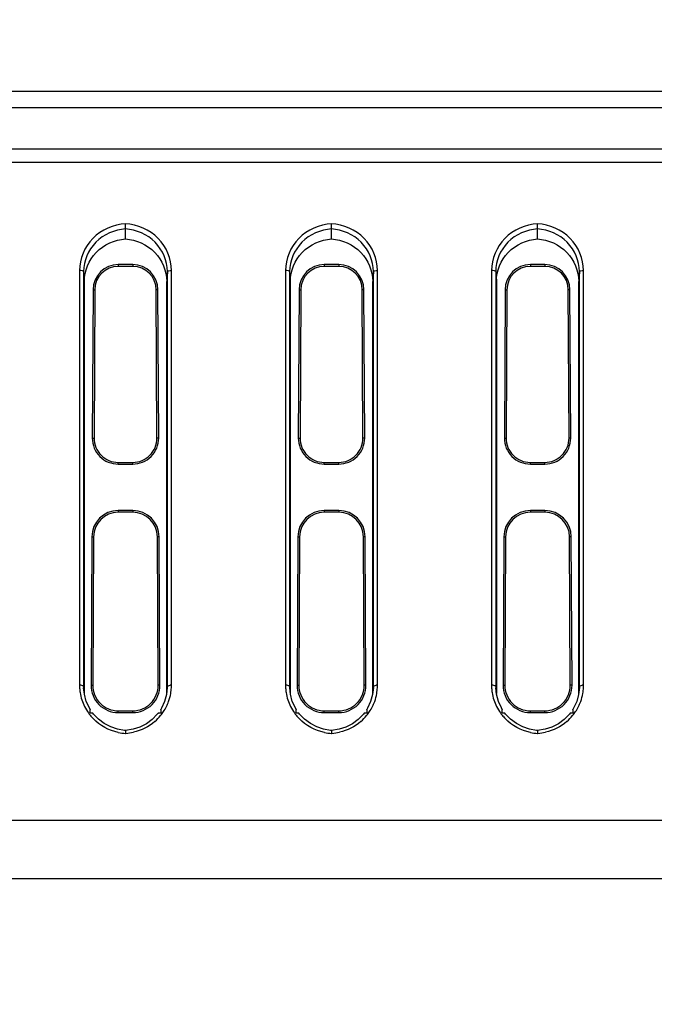
# Model space of a CAD drawing. Units: millimetres. Extents: x 0 to 1189, y 0 to 841.
# Drawn here: x 827 to 833, y 312 to 322 of the extents above; entities that cross this region are included whole.
import ezdxf

# ---------------------------------------------------------------- set-up
doc = ezdxf.new("R2010")
doc.units = ezdxf.units.MM
doc.header["$LTSCALE"] = 65.395
doc.layers.get('0').update_dxf_attribs({"linetype": 'CONTINUOUS'})
doc.layers.add('7_ALL_FEATURES', color=7, linetype='CONTINUOUS')
doc.layers.add('DEF_DRAFT_DIM', color=7, linetype='CONTINUOUS')
doc.styles.add('TEXTSTYLE_2', font='ar_wgl__.ttf')
doc.dimstyles.new('DIMSTYLE_7', dxfattribs={"dimtxt": 8, "dimasz": 3, "dimexe": 0.8, "dimexo": 0.2, "dimgap": 2, "dimtad": 1, "dimdec": 1, "dimlfac": 2.5, "dimdsep": 46, "dimtxsty": 'TEXTSTYLE_2', "dimblk": 'OPEN', "dimblk1": 'OPEN', "dimblk2": 'OPEN', "dimcen": 0.09, "dimazin": 2, "dimtp": 0.5, "dimtm": 0.5, "dimtfac": 1, "dimtdec": 1, "dimtofl": 0, "dimtmove": 0, "dimatfit": 3, "dimldrblk": 'OPEN', "dimfxl": 0, "dimtolj": 1, "dimarcsym": 0})

# ---------------------------------------------------------------- blocks, each defined once
blk = doc.blocks.new('_OPEN')
at = {"color": 0, "linetype": 'ByBlock'}
for p, q in [((0, 0), (-1, 0.1167)), ((-1, -0.1167), (0, 0)), ((-1, 0), (0, 0))]:
    blk.add_line(p, q, dxfattribs=at)
blk = doc.blocks.new('*D16')
at = {"layer": 'DEF_DRAFT_DIM', "color": 2, "linetype": 'Continuous'}
for p, q in [((772.0014, 352.6791), (730.9075, 352.6791)), ((731.7075, 352.6791), (731.7075, 316.5539)), ((731.7075, 280.4287), (731.7075, 316.5539)), ((916.1475, 280.4287), (730.9075, 280.4287))]:
    blk.add_line(p, q, dxfattribs=at)
at = {"layer": 'DEF_DRAFT_DIM', "color": 2, "linetype": 'Continuous', "xscale": 3, "yscale": 3, "zscale": 3}
for p, rotation in [((731.7075, 352.6791), 90), ((731.7075, 280.4287), 270)]:
    blk.add_blockref('_OPEN', p, dxfattribs=dict(at, rotation=rotation))

msp = doc.modelspace()

# ---------------------------------------------------------------- linework, layer by layer
at = {"layer": '7_ALL_FEATURES', "color": 7, "linetype": 'Continuous'}
for p, q in [((821.7075, 320.8395), (1090.9875, 320.8395)), ((821.7075, 320.6791), (1090.9875, 320.6791)), ((821.7075, 320.2791), (1090.9874, 320.2791)), ((821.7075, 320.1496), (1090.9874, 320.1496)), ((828.3475, 319.4051), (828.3475, 319.5009)), ((830.3475, 319.4051), (830.3475, 319.5009)), ((832.3475, 319.4051), (832.3475, 319.5009)), ((827.9012, 319.0984), (827.9012, 315.0706)), ((827.9412, 319.0873), (827.9475, 318.9916)), ((827.9412, 319.0873), (827.9412, 315.0595)), ((828.2775, 319.1547), (828.2775, 319.138)), ((828.4175, 319.1547), (828.2775, 319.1547)), ((828.4175, 319.138), (828.2775, 319.138)), ((828.4175, 319.1547), (828.4175, 319.138)), ((828.7538, 319.0873), (828.7475, 318.9916)), ((828.7538, 315.0595), (828.7538, 319.0873)), ((828.7938, 315.0706), (828.7938, 319.0984)), ((829.9012, 319.0984), (829.9012, 315.0706)), ((829.9412, 319.0873), (829.9412, 315.0595)), ((829.9412, 319.0873), (829.9475, 318.9916)), ((830.2775, 319.1547), (830.2775, 319.138)), ((830.4175, 319.1547), (830.2775, 319.1547)), ((830.4175, 319.138), (830.2775, 319.138)), ((830.4175, 319.1547), (830.4175, 319.138)), ((830.7538, 319.0873), (830.7475, 318.9916)), ((830.7538, 315.0595), (830.7538, 319.0873)), ((830.7938, 315.0706), (830.7938, 319.0984)), ((831.9012, 319.0984), (831.9012, 315.0706)), ((831.9412, 319.0873), (831.9412, 315.0595)), ((831.9412, 319.0873), (831.9475, 318.9916)), ((832.2775, 319.1547), (832.2775, 319.138)), ((832.4175, 319.1547), (832.2775, 319.1547)), ((832.4175, 319.138), (832.2775, 319.138)), ((832.4175, 319.1547), (832.4175, 319.138)), ((832.7538, 319.0873), (832.7475, 318.9916)), ((832.7538, 315.0595), (832.7538, 319.0873)), ((832.7938, 315.0706), (832.7938, 319.0984)), ((827.9475, 318.9916), (827.9475, 314.9896)), ((828.7475, 314.9902), (828.7475, 318.9916)), ((829.9475, 318.9916), (829.9475, 314.9896)), ((830.7475, 314.9902), (830.7475, 318.9916)), ((831.9475, 318.9916), (831.9475, 314.9896)), ((832.7475, 314.9902), (832.7475, 318.9916)), ((828.0326, 318.9111), (828.0252, 317.4711)), ((828.0326, 318.9111), (828.0494, 318.9111)), ((828.0494, 318.9111), (828.042, 317.4711)), ((828.653, 317.4711), (828.6456, 318.9111)), ((828.6623, 318.9111), (828.6456, 318.9111)), ((828.6697, 317.4711), (828.6623, 318.9111)), ((830.0326, 318.9111), (830.0252, 317.4711)), ((830.0326, 318.9111), (830.0494, 318.9111)), ((830.0494, 318.9111), (830.042, 317.4711)), ((830.653, 317.4711), (830.6456, 318.9111)), ((830.6623, 318.9111), (830.6456, 318.9111)), ((830.6697, 317.4711), (830.6623, 318.9111)), ((832.0326, 318.9111), (832.0252, 317.4711)), ((832.0326, 318.9111), (832.0494, 318.9111)), ((832.0494, 318.9111), (832.042, 317.4711)), ((832.653, 317.4711), (832.6456, 318.9111)), ((832.6623, 318.9111), (832.6456, 318.9111)), ((832.6697, 317.4711), (832.6623, 318.9111)), ((828.0252, 317.4711), (828.042, 317.4711)), ((828.6697, 317.4711), (828.653, 317.4711)), ((830.0252, 317.4711), (830.042, 317.4711)), ((830.6697, 317.4711), (830.653, 317.4711)), ((832.0252, 317.4711), (832.042, 317.4711)), ((832.6697, 317.4711), (832.653, 317.4711)), ((828.2775, 317.2176), (828.2775, 317.2344)), ((828.2775, 317.2344), (828.4175, 317.2344)), ((828.2775, 317.2176), (828.4175, 317.2176)), ((828.4175, 317.2176), (828.4175, 317.2344)), ((830.2775, 317.2176), (830.2775, 317.2344)), ((830.2775, 317.2344), (830.4175, 317.2344)), ((830.2775, 317.2176), (830.4175, 317.2176)), ((830.4175, 317.2176), (830.4175, 317.2344)), ((832.2775, 317.2176), (832.2775, 317.2344)), ((832.2775, 317.2344), (832.4175, 317.2344)), ((832.2775, 317.2176), (832.4175, 317.2176)), ((832.4175, 317.2176), (832.4175, 317.2344)), ((828.2775, 316.7669), (828.2775, 316.7503)), ((828.4175, 316.7669), (828.2775, 316.7669)), ((828.4175, 316.7503), (828.2775, 316.7503)), ((828.4175, 316.7669), (828.4175, 316.7503)), ((830.2775, 316.7669), (830.2775, 316.7503)), ((830.4175, 316.7669), (830.2775, 316.7669)), ((830.4175, 316.7503), (830.2775, 316.7503)), ((830.4175, 316.7669), (830.4175, 316.7503)), ((832.2775, 316.7669), (832.2775, 316.7503)), ((832.4175, 316.7669), (832.2775, 316.7669)), ((832.4175, 316.7503), (832.2775, 316.7503)), ((832.4175, 316.7669), (832.4175, 316.7503)), ((828.0203, 316.5111), (828.0129, 315.0711)), ((828.0203, 316.5111), (828.0371, 316.5111)), ((828.0371, 316.5111), (828.0297, 315.0711)), ((828.6653, 315.0711), (828.6579, 316.5111)), ((828.6746, 316.5111), (828.6579, 316.5111)), ((828.682, 315.0711), (828.6746, 316.5111)), ((830.0203, 316.5111), (830.0129, 315.0711)), ((830.0203, 316.5111), (830.0371, 316.5111)), ((830.0371, 316.5111), (830.0297, 315.0711)), ((830.6653, 315.0711), (830.6579, 316.5111)), ((830.6746, 316.5111), (830.6579, 316.5111)), ((830.682, 315.0711), (830.6746, 316.5111)), ((832.0203, 316.5111), (832.0129, 315.0711)), ((832.0203, 316.5111), (832.0371, 316.5111)), ((832.0371, 316.5111), (832.0297, 315.0711)), ((832.6653, 315.0711), (832.6579, 316.5111)), ((832.6746, 316.5111), (832.6579, 316.5111)), ((832.682, 315.0711), (832.6746, 316.5111)), ((827.9412, 315.0595), (827.9418, 315.0421)), ((827.9412, 315.0595), (827.9412, 315.0533)), ((827.9412, 315.0533), (827.9414, 315.0453)), ((828.0129, 315.0711), (828.0297, 315.0711)), ((828.682, 315.0711), (828.6653, 315.0711)), ((828.7538, 315.0595), (828.7533, 315.0448)), ((828.7535, 315.0452), (828.7536, 315.048)), ((828.7536, 315.048), (828.7537, 315.0533)), ((828.7537, 315.0533), (828.7538, 315.0595)), ((829.9412, 315.0595), (829.9418, 315.0421)), ((829.9412, 315.0595), (829.9412, 315.0533)), ((829.9412, 315.0533), (829.9414, 315.0453)), ((830.0129, 315.0711), (830.0297, 315.0711)), ((830.682, 315.0711), (830.6653, 315.0711)), ((830.7538, 315.0595), (830.7533, 315.0448)), ((830.7535, 315.0452), (830.7536, 315.048)), ((830.7536, 315.048), (830.7537, 315.0533)), ((830.7537, 315.0533), (830.7538, 315.0595)), ((831.9412, 315.0595), (831.9412, 315.0533)), ((831.9412, 315.0595), (831.9418, 315.0421)), ((831.9412, 315.0533), (831.9414, 315.0453)), ((832.0129, 315.0711), (832.0297, 315.0711)), ((832.682, 315.0711), (832.6653, 315.0711)), ((832.7538, 315.0595), (832.7533, 315.0448)), ((832.7535, 315.0452), (832.7536, 315.048)), ((832.7536, 315.048), (832.7537, 315.0533)), ((832.7537, 315.0533), (832.7538, 315.0595)), ((828.0051, 314.8358), (827.997, 314.8494)), ((828.0049, 314.8342), (828.0051, 314.8354)), ((828.0051, 314.8354), (828.0052, 314.8329)), ((828.0285, 314.7987), (828.031, 314.7985)), ((828.037, 314.791), (828.031, 314.7985)), ((828.2775, 314.8052), (828.2775, 314.822)), ((828.2775, 314.822), (828.4175, 314.822)), ((828.2775, 314.8052), (828.4175, 314.8052)), ((828.4175, 314.8052), (828.4175, 314.822)), ((828.6639, 314.7985), (828.6566, 314.7893)), ((828.6639, 314.7985), (828.6664, 314.7987)), ((828.6654, 314.7983), (828.664, 314.7985)), ((828.6897, 314.8329), (828.6899, 314.8356)), ((828.6972, 314.848), (828.6899, 314.8358)), ((830.0051, 314.8358), (829.997, 314.8494)), ((830.0049, 314.8342), (830.0051, 314.8354)), ((830.0051, 314.8354), (830.0052, 314.8329)), ((830.0285, 314.7987), (830.031, 314.7985)), ((830.037, 314.791), (830.031, 314.7985)), ((830.2775, 314.8052), (830.2775, 314.822)), ((830.2775, 314.822), (830.4175, 314.822)), ((830.2775, 314.8052), (830.4175, 314.8052)), ((830.4175, 314.8052), (830.4175, 314.822)), ((830.6639, 314.7985), (830.6566, 314.7893)), ((830.6639, 314.7985), (830.6664, 314.7987)), ((830.6654, 314.7983), (830.664, 314.7985)), ((830.6897, 314.8329), (830.6899, 314.8356)), ((830.6972, 314.848), (830.6899, 314.8358)), ((832.0051, 314.8358), (831.997, 314.8494)), ((832.0049, 314.8342), (832.0051, 314.8354)), ((832.0051, 314.8354), (832.0052, 314.8329)), ((832.0285, 314.7987), (832.031, 314.7985)), ((832.037, 314.791), (832.031, 314.7985)), ((832.2775, 314.8052), (832.2775, 314.822)), ((832.2775, 314.822), (832.4175, 314.822)), ((832.2775, 314.8052), (832.4175, 314.8052)), ((832.4175, 314.8052), (832.4175, 314.822)), ((832.6639, 314.7985), (832.6566, 314.7893)), ((832.6639, 314.7985), (832.6664, 314.7987)), ((832.6654, 314.7983), (832.664, 314.7985)), ((832.6897, 314.8329), (832.6899, 314.8356)), ((832.6972, 314.848), (832.6899, 314.8358)), ((828.3475, 314.6316), (828.3475, 314.6028)), ((828.3475, 314.6316), (828.3475, 314.6028)), ((830.3475, 314.6316), (830.3475, 314.6028)), ((830.3475, 314.6316), (830.3475, 314.6028)), ((832.3475, 314.6316), (832.3475, 314.6028)), ((832.3475, 314.6316), (832.3475, 314.6028)), ((1090.9836, 313.7554), (821.7113, 313.7554)), ((1090.9836, 313.1911), (821.7113, 313.1911))]:
    msp.add_line(p, q, dxfattribs=at)
for points in [[(828.7536, 315.0479), (828.7466, 314.9819), (828.7275, 314.9128), (828.6972, 314.848)], [(830.7536, 315.0479), (830.7466, 314.9819), (830.7275, 314.9128), (830.6972, 314.848)], [(832.7536, 315.0479), (832.7466, 314.9819), (832.7275, 314.9128), (832.6972, 314.848)], [(827.997, 314.8494), (827.967, 314.9138), (827.9483, 314.9824), (827.9414, 315.0452)], [(829.997, 314.8494), (829.967, 314.9138), (829.9483, 314.9824), (829.9414, 315.0452)], [(831.997, 314.8494), (831.967, 314.9138), (831.9483, 314.9824), (831.9414, 315.0452)], [(828.3475, 314.6316), (828.3384, 314.6322), (828.27, 314.6435), (828.2039, 314.6656), (828.142, 314.698), (828.0858, 314.7401), (828.037, 314.791)], [(828.6566, 314.7893), (828.6071, 314.7384), (828.5503, 314.6963), (828.4876, 314.6642), (828.4209, 314.6425), (828.3475, 314.6316)], [(830.3475, 314.6316), (830.3384, 314.6322), (830.27, 314.6435), (830.2039, 314.6656), (830.142, 314.698), (830.0858, 314.7401), (830.037, 314.791)], [(830.6566, 314.7893), (830.6071, 314.7384), (830.5503, 314.6963), (830.4876, 314.6642), (830.4209, 314.6425), (830.3475, 314.6316)], [(832.3475, 314.6316), (832.3384, 314.6322), (832.27, 314.6435), (832.2039, 314.6656), (832.142, 314.698), (832.0858, 314.7401), (832.037, 314.791)], [(832.6566, 314.7893), (832.6071, 314.7384), (832.5503, 314.6963), (832.4876, 314.6642), (832.4209, 314.6425), (832.3475, 314.6316)]]:
    msp.add_lwpolyline(points, dxfattribs=at)
for centre, radius, start, end in [((827.9013, 314.9349), 0.1357, 84.88602, 90.05388), ((828.3609, 315.0705), 0.4597, 179.99052, 182.53305), ((828.3623, 315.0706), 0.4612, 182.53215, 183.5303), ((828.7936, 314.9349), 0.1357, 89.94612, 95.11394), ((828.3329, 315.0706), 0.4609, 356.76484, 357.42724), ((828.3345, 315.0705), 0.4593, 357.4261, 0.01044), ((829.9013, 314.9349), 0.1357, 84.88602, 90.05388), ((830.3609, 315.0705), 0.4597, 179.99052, 182.53305), ((830.3623, 315.0706), 0.4612, 182.53215, 183.5303), ((830.7936, 314.9349), 0.1357, 89.94612, 95.11394), ((830.3329, 315.0706), 0.4609, 356.76484, 357.42724), ((830.3345, 315.0705), 0.4593, 357.4261, 0.01044), ((831.9013, 314.9349), 0.1357, 84.88602, 90.05388), ((832.3609, 315.0705), 0.4597, 179.99052, 182.53305), ((832.3623, 315.0706), 0.4612, 182.53215, 183.5303), ((832.7936, 314.9349), 0.1357, 89.94612, 95.11394), ((832.3329, 315.0706), 0.4609, 356.76484, 357.42724), ((832.3345, 315.0705), 0.4593, 357.4261, 0.01044), ((828.3636, 315.0707), 0.4624, 183.53203, 188.92121), ((828.3684, 315.072), 0.4674, 188.98928, 206.62424), ((828.3292, 315.0712), 0.4647, 340.22509, 350.09875), ((828.331, 315.0707), 0.4627, 350.11353, 356.761), ((830.3636, 315.0707), 0.4624, 183.53203, 188.92121), ((830.3684, 315.072), 0.4674, 188.98928, 206.62424), ((830.3292, 315.0712), 0.4647, 340.22509, 350.09875), ((830.331, 315.0707), 0.4627, 350.11353, 356.761), ((832.3636, 315.0707), 0.4624, 183.53203, 188.92121), ((832.3684, 315.072), 0.4674, 188.98928, 206.62424), ((832.3292, 315.0712), 0.4647, 340.22509, 350.09875), ((832.331, 315.0707), 0.4627, 350.11353, 356.761), ((828.3695, 315.073), 0.4688, 206.674, 215.4602), ((828.3256, 315.0728), 0.4686, 326.55861, 340.18689), ((830.3695, 315.073), 0.4688, 206.674, 215.4602), ((830.3256, 315.0728), 0.4686, 326.55861, 340.18689), ((832.3695, 315.073), 0.4688, 206.674, 215.4602), ((832.3256, 315.0728), 0.4686, 326.55861, 340.18689), ((828.3705, 315.0738), 0.4701, 215.46378, 218.8692), ((828.3717, 315.0747), 0.4716, 218.86994, 224.17354), ((828.3223, 315.0756), 0.4729, 311.04261, 320.65912), ((828.3244, 315.0738), 0.4701, 320.67367, 326.54064), ((830.3705, 315.0738), 0.4701, 215.46378, 218.8692), ((830.3717, 315.0747), 0.4716, 218.86994, 224.17354), ((830.3223, 315.0756), 0.4729, 311.04261, 320.65912), ((830.3244, 315.0738), 0.4701, 320.67367, 326.54064), ((832.3705, 315.0738), 0.4701, 215.46378, 218.8692), ((832.3717, 315.0747), 0.4716, 218.86994, 224.17354), ((832.3223, 315.0756), 0.4729, 311.04261, 320.65912), ((832.3244, 315.0738), 0.4701, 320.67367, 326.54064), ((828.3754, 315.0807), 0.4788, 258.26049, 266.65912), ((828.3198, 315.0777), 0.4758, 273.33416, 273.81478), ((828.3195, 315.081), 0.479, 273.82191, 282.63817), ((830.3754, 315.0807), 0.4788, 258.26049, 266.65912), ((830.3198, 315.0777), 0.4758, 273.33416, 273.81478), ((830.3195, 315.081), 0.479, 273.82191, 282.63817), ((832.3754, 315.0807), 0.4788, 258.26049, 266.65912), ((832.3198, 315.0777), 0.4758, 273.33416, 273.81478), ((832.3195, 315.081), 0.479, 273.82191, 282.63817)]:
    msp.add_arc(centre, radius, start, end, dxfattribs=at)
for centre, major_axis, start_param, end_param in [((828.2775, 318.9098), (0, 0.2448), 0, 1.565662), ((828.2775, 318.9099), (0, 0.2281), 0, 1.565662), ((828.4175, 318.9098), (0, 0.2448), -1.565662, 0), ((828.4175, 318.9099), (0, 0.2281), -1.565662, 0), ((830.2775, 318.9098), (0, 0.2448), 0, 1.565662), ((830.2775, 318.9099), (0, 0.2281), 0, 1.565662), ((830.4175, 318.9098), (0, 0.2448), -1.565662, 0), ((830.4175, 318.9099), (0, 0.2281), -1.565662, 0), ((832.2775, 318.9098), (0, 0.2448), 0, 1.565662), ((832.2775, 318.9099), (0, 0.2281), 0, 1.565662), ((832.4175, 318.9098), (0, 0.2448), -1.565662, 0), ((832.4175, 318.9099), (0, 0.2281), -1.565662, 0), ((828.2775, 317.4698), (0, 0.2522), 1.565662, 3.141593), ((828.2775, 317.4699), (0, 0.2355), 1.565662, 3.141593), ((828.4175, 317.4699), (0, 0.2355), -3.141593, -1.565662), ((828.4175, 317.4698), (0, 0.2522), -3.141593, -1.565662), ((830.2775, 317.4698), (0, 0.2522), 1.565662, 3.141593), ((830.2775, 317.4699), (0, 0.2355), 1.565662, 3.141593), ((830.4175, 317.4699), (0, 0.2355), -3.141593, -1.565662), ((830.4175, 317.4698), (0, 0.2522), -3.141593, -1.565662), ((832.2775, 317.4698), (0, 0.2522), 1.565662, 3.141593), ((832.2775, 317.4699), (0, 0.2355), 1.565662, 3.141593), ((832.4175, 317.4699), (0, 0.2355), -3.141593, -1.565662), ((832.4175, 317.4698), (0, 0.2522), -3.141593, -1.565662), ((828.2775, 316.5098), (0, 0.2572), 0, 1.565662), ((828.2775, 316.5099), (0, 0.2404), 0, 1.565662), ((828.4175, 316.5098), (0, 0.2572), -1.565662, 0), ((828.4175, 316.5099), (0, 0.2404), -1.565662, 0), ((830.2775, 316.5098), (0, 0.2572), 0, 1.565662), ((830.2775, 316.5099), (0, 0.2404), 0, 1.565662), ((830.4175, 316.5098), (0, 0.2572), -1.565662, 0), ((830.4175, 316.5099), (0, 0.2404), -1.565662, 0), ((832.2775, 316.5098), (0, 0.2572), 0, 1.565662), ((832.2775, 316.5099), (0, 0.2404), 0, 1.565662), ((832.4175, 316.5098), (0, 0.2572), -1.565662, 0), ((832.4175, 316.5099), (0, 0.2404), -1.565662, 0), ((828.2775, 315.0697), (0, 0.2646), 1.565662, 3.141593), ((828.2775, 315.0698), (0, 0.2478), 1.565662, 3.141593), ((828.4175, 315.0698), (0, 0.2478), -3.141593, -1.565662), ((828.4175, 315.0697), (0, 0.2646), -3.141593, -1.565662), ((830.2775, 315.0697), (0, 0.2646), 1.565662, 3.141593), ((830.2775, 315.0698), (0, 0.2478), 1.565662, 3.141593), ((830.4175, 315.0698), (0, 0.2478), -3.141593, -1.565662), ((830.4175, 315.0697), (0, 0.2646), -3.141593, -1.565662), ((832.2775, 315.0697), (0, 0.2646), 1.565662, 3.141593), ((832.2775, 315.0698), (0, 0.2478), 1.565662, 3.141593), ((832.4175, 315.0698), (0, 0.2478), -3.141593, -1.565662), ((832.4175, 315.0697), (0, 0.2646), -3.141593, -1.565662)]:
    msp.add_ellipse(centre, major_axis=major_axis, ratio=0.999987, start_param=start_param, end_param=end_param, dxfattribs=at)
for points, knots in [([(828.3475, 319.5508), (828.232, 319.5447), (827.999, 319.4467), (827.9012, 319.2108), (827.9012, 319.0984)], [0, 0, 0, 0, 0.507124, 1, 1, 1, 1]), ([(828.3483, 319.5009), (828.3483, 319.5033), (828.3446, 319.5197), (828.3475, 319.5365), (828.3475, 319.5508)], [0, 0, 0, 0, 0.142764, 1, 1, 1, 1]), ([(828.7938, 319.0984), (828.7938, 319.2108), (828.6959, 319.4467), (828.463, 319.5447), (828.3475, 319.5508)], [0, 0, 0, 0, 0.492874, 1, 1, 1, 1]), ([(830.3475, 319.5508), (830.232, 319.5447), (829.999, 319.4467), (829.9012, 319.2108), (829.9012, 319.0984)], [0, 0, 0, 0, 0.507124, 1, 1, 1, 1]), ([(830.3483, 319.5009), (830.3483, 319.5033), (830.3446, 319.5197), (830.3475, 319.5365), (830.3475, 319.5508)], [0, 0, 0, 0, 0.142764, 1, 1, 1, 1]), ([(830.7938, 319.0984), (830.7938, 319.2108), (830.6959, 319.4467), (830.463, 319.5447), (830.3475, 319.5508)], [0, 0, 0, 0, 0.492874, 1, 1, 1, 1]), ([(832.3475, 319.5508), (832.232, 319.5447), (831.999, 319.4467), (831.9012, 319.2108), (831.9012, 319.0984)], [0, 0, 0, 0, 0.507124, 1, 1, 1, 1]), ([(832.3483, 319.5009), (832.3483, 319.5033), (832.3446, 319.5197), (832.3475, 319.5365), (832.3475, 319.5508)], [0, 0, 0, 0, 0.142764, 1, 1, 1, 1]), ([(832.7938, 319.0984), (832.7938, 319.2108), (832.6959, 319.4467), (832.463, 319.5447), (832.3475, 319.5508)], [0, 0, 0, 0, 0.492874, 1, 1, 1, 1]), ([(828.3475, 319.5009), (828.2422, 319.4949), (828.0301, 319.4048), (827.9412, 319.1898), (827.9412, 319.0873)], [0, 0, 0, 0, 0.507182, 1, 1, 1, 1]), ([(828.7538, 319.0873), (828.7538, 319.1898), (828.6648, 319.4048), (828.4528, 319.4949), (828.3475, 319.5009)], [0, 0, 0, 0, 0.492813, 1, 1, 1, 1]), ([(830.3475, 319.5009), (830.2422, 319.4949), (830.0301, 319.4048), (829.9412, 319.1898), (829.9412, 319.0873)], [0, 0, 0, 0, 0.507182, 1, 1, 1, 1]), ([(830.7538, 319.0873), (830.7538, 319.1898), (830.6648, 319.4048), (830.4528, 319.4949), (830.3475, 319.5009)], [0, 0, 0, 0, 0.492813, 1, 1, 1, 1]), ([(832.3475, 319.5009), (832.2422, 319.4949), (832.0301, 319.4048), (831.9412, 319.1898), (831.9412, 319.0873)], [0, 0, 0, 0, 0.507182, 1, 1, 1, 1]), ([(832.7538, 319.0873), (832.7538, 319.1898), (832.6648, 319.4048), (832.4528, 319.4949), (832.3475, 319.5009)], [0, 0, 0, 0, 0.492813, 1, 1, 1, 1]), ([(827.9475, 318.9916), (827.9475, 319.0932), (828.0346, 319.3062), (828.2432, 319.3976), (828.3475, 319.4051)], [0, 0, 0, 0, 0.492951, 1, 1, 1, 1]), ([(828.3475, 319.4051), (828.4517, 319.3976), (828.6604, 319.3062), (828.7475, 319.0932), (828.7475, 318.9916)], [0, 0, 0, 0, 0.50705, 1, 1, 1, 1]), ([(829.9475, 318.9916), (829.9475, 319.0932), (830.0346, 319.3062), (830.2432, 319.3976), (830.3475, 319.4051)], [0, 0, 0, 0, 0.492951, 1, 1, 1, 1]), ([(830.3475, 319.4051), (830.4517, 319.3976), (830.6604, 319.3062), (830.7475, 319.0932), (830.7475, 318.9916)], [0, 0, 0, 0, 0.50705, 1, 1, 1, 1]), ([(831.9475, 318.9916), (831.9475, 319.0932), (832.0346, 319.3062), (832.2432, 319.3976), (832.3475, 319.4051)], [0, 0, 0, 0, 0.492951, 1, 1, 1, 1]), ([(832.3475, 319.4051), (832.4517, 319.3976), (832.6604, 319.3062), (832.7475, 319.0932), (832.7475, 318.9916)], [0, 0, 0, 0, 0.50705, 1, 1, 1, 1]), ([(827.9412, 319.0873), (827.9409, 319.0921), (827.9224, 319.0974), (827.9106, 319.0984), (827.9012, 319.0984)], [0, 0, 0, 0, 0.336405, 1, 1, 1, 1]), ([(828.7538, 319.0873), (828.7541, 319.0921), (828.7725, 319.0974), (828.7844, 319.0984), (828.7938, 319.0984)], [0, 0, 0, 0, 0.336405, 1, 1, 1, 1]), ([(829.9412, 319.0873), (829.9409, 319.0921), (829.9224, 319.0974), (829.9106, 319.0984), (829.9012, 319.0984)], [0, 0, 0, 0, 0.336405, 1, 1, 1, 1]), ([(830.7538, 319.0873), (830.7541, 319.0921), (830.7725, 319.0974), (830.7844, 319.0984), (830.7938, 319.0984)], [0, 0, 0, 0, 0.336405, 1, 1, 1, 1]), ([(831.9412, 319.0873), (831.9409, 319.0921), (831.9224, 319.0974), (831.9106, 319.0984), (831.9012, 319.0984)], [0, 0, 0, 0, 0.336405, 1, 1, 1, 1]), ([(832.7538, 319.0873), (832.7541, 319.0921), (832.7725, 319.0974), (832.7844, 319.0984), (832.7938, 319.0984)], [0, 0, 0, 0, 0.336405, 1, 1, 1, 1]), ([(827.9412, 315.0595), (827.941, 315.0629), (827.929, 315.0683), (827.9201, 315.0695), (827.9134, 315.0701)], [0, 0, 0, 0, 0.335369, 1, 1, 1, 1]), ([(828.7538, 315.0595), (828.754, 315.0629), (828.7659, 315.0683), (828.7748, 315.0695), (828.7815, 315.0701)], [0, 0, 0, 0, 0.335369, 1, 1, 1, 1]), ([(829.9412, 315.0595), (829.941, 315.0629), (829.929, 315.0683), (829.9201, 315.0695), (829.9134, 315.0701)], [0, 0, 0, 0, 0.335369, 1, 1, 1, 1]), ([(830.7538, 315.0595), (830.754, 315.0629), (830.7659, 315.0683), (830.7748, 315.0695), (830.7815, 315.0701)], [0, 0, 0, 0, 0.335369, 1, 1, 1, 1]), ([(831.9412, 315.0595), (831.941, 315.0629), (831.929, 315.0683), (831.9201, 315.0695), (831.9134, 315.0701)], [0, 0, 0, 0, 0.335369, 1, 1, 1, 1]), ([(832.7538, 315.0595), (832.754, 315.0629), (832.7659, 315.0683), (832.7748, 315.0695), (832.7815, 315.0701)], [0, 0, 0, 0, 0.335369, 1, 1, 1, 1]), ([(828.0043, 314.7979), (828.0043, 314.8016), (828.0045, 314.8137), (828.0044, 314.8258), (828.0049, 314.8342)], [0, 0, 0, 0, 0.309503, 1, 1, 1, 1]), ([(828.031, 314.7985), (828.0311, 314.7978), (828.0268, 314.7989), (828.0204, 314.797), (828.0107, 314.7979), (828.0043, 314.7979)], [0, 0, 0, 0, 0.072874, 0.284265, 1, 1, 1, 1]), ([(828.6907, 314.7979), (828.688, 314.7979), (828.6795, 314.798), (828.6711, 314.798), (828.6654, 314.7983)], [0, 0, 0, 0, 0.321578, 1, 1, 1, 1]), ([(828.6899, 314.8356), (828.6922, 314.8393), (828.6886, 314.8111), (828.6906, 314.8061), (828.6907, 314.7979)], [0, 0, 0, 0, 0.346959, 1, 1, 1, 1]), ([(830.0043, 314.7979), (830.0043, 314.8016), (830.0045, 314.8137), (830.0044, 314.8258), (830.0049, 314.8342)], [0, 0, 0, 0, 0.309503, 1, 1, 1, 1]), ([(830.031, 314.7985), (830.0311, 314.7978), (830.0268, 314.7989), (830.0204, 314.797), (830.0107, 314.7979), (830.0043, 314.7979)], [0, 0, 0, 0, 0.072874, 0.284265, 1, 1, 1, 1]), ([(830.6907, 314.7979), (830.688, 314.7979), (830.6795, 314.798), (830.6711, 314.798), (830.6654, 314.7983)], [0, 0, 0, 0, 0.321578, 1, 1, 1, 1]), ([(830.6899, 314.8356), (830.6922, 314.8393), (830.6886, 314.8111), (830.6906, 314.8061), (830.6907, 314.7979)], [0, 0, 0, 0, 0.346959, 1, 1, 1, 1]), ([(832.0043, 314.7979), (832.0043, 314.8016), (832.0045, 314.8137), (832.0044, 314.8258), (832.0049, 314.8342)], [0, 0, 0, 0, 0.309503, 1, 1, 1, 1]), ([(832.031, 314.7985), (832.0311, 314.7978), (832.0268, 314.7989), (832.0204, 314.797), (832.0107, 314.7979), (832.0043, 314.7979)], [0, 0, 0, 0, 0.072874, 0.284265, 1, 1, 1, 1]), ([(832.6907, 314.7979), (832.688, 314.7979), (832.6795, 314.798), (832.6711, 314.798), (832.6654, 314.7983)], [0, 0, 0, 0, 0.321578, 1, 1, 1, 1]), ([(832.6899, 314.8356), (832.6922, 314.8393), (832.6886, 314.8111), (832.6906, 314.8061), (832.6907, 314.7979)], [0, 0, 0, 0, 0.346959, 1, 1, 1, 1])]:
    msp.add_open_spline(points, degree=3, knots=knots, dxfattribs=at)
for points in [[(828.278, 314.612), (828.1869, 314.6309), (828.0982, 314.6794), (828.0335, 314.7461)], [(828.6328, 314.719), (828.5741, 314.6678), (828.5003, 314.6306), (828.4243, 314.6136)], [(830.278, 314.612), (830.1869, 314.6309), (830.0982, 314.6794), (830.0335, 314.7461)], [(830.6328, 314.719), (830.5741, 314.6678), (830.5003, 314.6306), (830.4243, 314.6136)], [(832.278, 314.612), (832.1869, 314.6309), (832.0982, 314.6794), (832.0335, 314.7461)], [(832.6328, 314.719), (832.5741, 314.6678), (832.5003, 314.6306), (832.4243, 314.6136)]]:
    msp.add_open_spline(points, degree=3, dxfattribs=at)

# ---------------------------------------------------------------- dimensions: what is measured, and where the dimension line sits
at = {"layer": 'DEF_DRAFT_DIM', "color": 2, "linetype": 'Continuous'}
dim = msp.add_linear_dim(base=(731.7075, 280.4287), p1=(772.2014, 352.6791), p2=(916.3475, 280.4287), angle=270, dimstyle='DIMSTYLE_7', dxfattribs=at)
dim.commit()
dim.dimension.update_dxf_attribs({"geometry": '*D16', "text_midpoint": (731.7075, 302.5762), "dimtype": 160})

doc.saveas('drawing.dxf')
